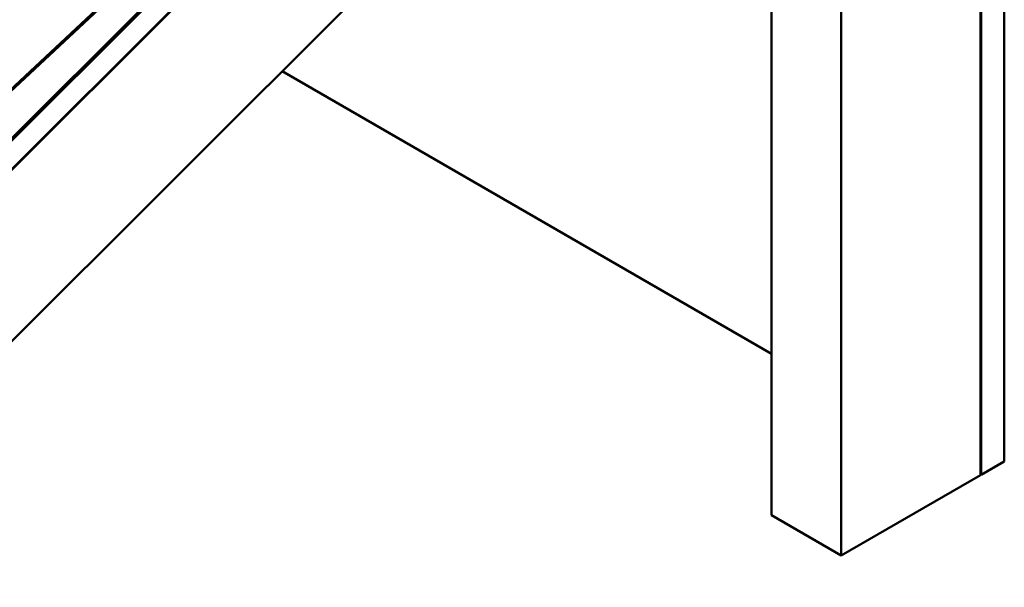
# Model space of a CAD drawing. Units: inches. Extents: x 0 to 67, y -286 to 66.
# Drawn here: x 30 to 32, y -268 to -267 of the extents above; entities that cross this region are included whole.
import ezdxf

# ---------------------------------------------------------------- set-up
doc = ezdxf.new("R2010")
doc.units = ezdxf.units.IN
doc.header["$LTSCALE"] = 2
doc.header["$MEASUREMENT"] = 0
doc.layers.add('Visible (ANSI)', color=7, linetype='Continuous', lineweight=50)

msp = doc.modelspace()

# ---------------------------------------------------------------- linework, layer by layer
at = {"layer": 'Visible (ANSI)'}
for p, q in [((31.811768, -265.95377), (31.811768, -267.889989)), ((27.788927, -269.951908), (31.775705, -265.97459)), ((31.776413, -267.910401), (31.776413, -265.974182)), ((27.788927, -269.903944), (31.695909, -266.006234)), ((31.696683, -266.008242), (27.788927, -269.906725)), ((31.696925, -266.00887), (27.788927, -269.907594)), ((27.788927, -269.951039), (31.709017, -266.040251)), ((31.775705, -266.23526), (27.788927, -270.212577)), ((31.775705, -266.367332), (31.775705, -267.910809)), ((30.290142, -267.332784), (31.227553, -266.456667)), ((31.228186, -266.458849), (30.290765, -267.334975)), ((31.457507, -266.552703), (31.457507, -267.972047)), ((31.563573, -268.033284), (31.563573, -266.578961)), ((31.457507, -267.726281), (30.712367, -267.296074)), ((31.811768, -267.889989), (31.776413, -267.910401)), ((31.775705, -267.910809), (31.563573, -268.033284)), ((31.776413, -267.910401), (31.775705, -267.909993)), ((31.563573, -268.033284), (31.457507, -267.972047))]:
    msp.add_line(p, q, dxfattribs=at)

doc.saveas('drawing.dxf')
